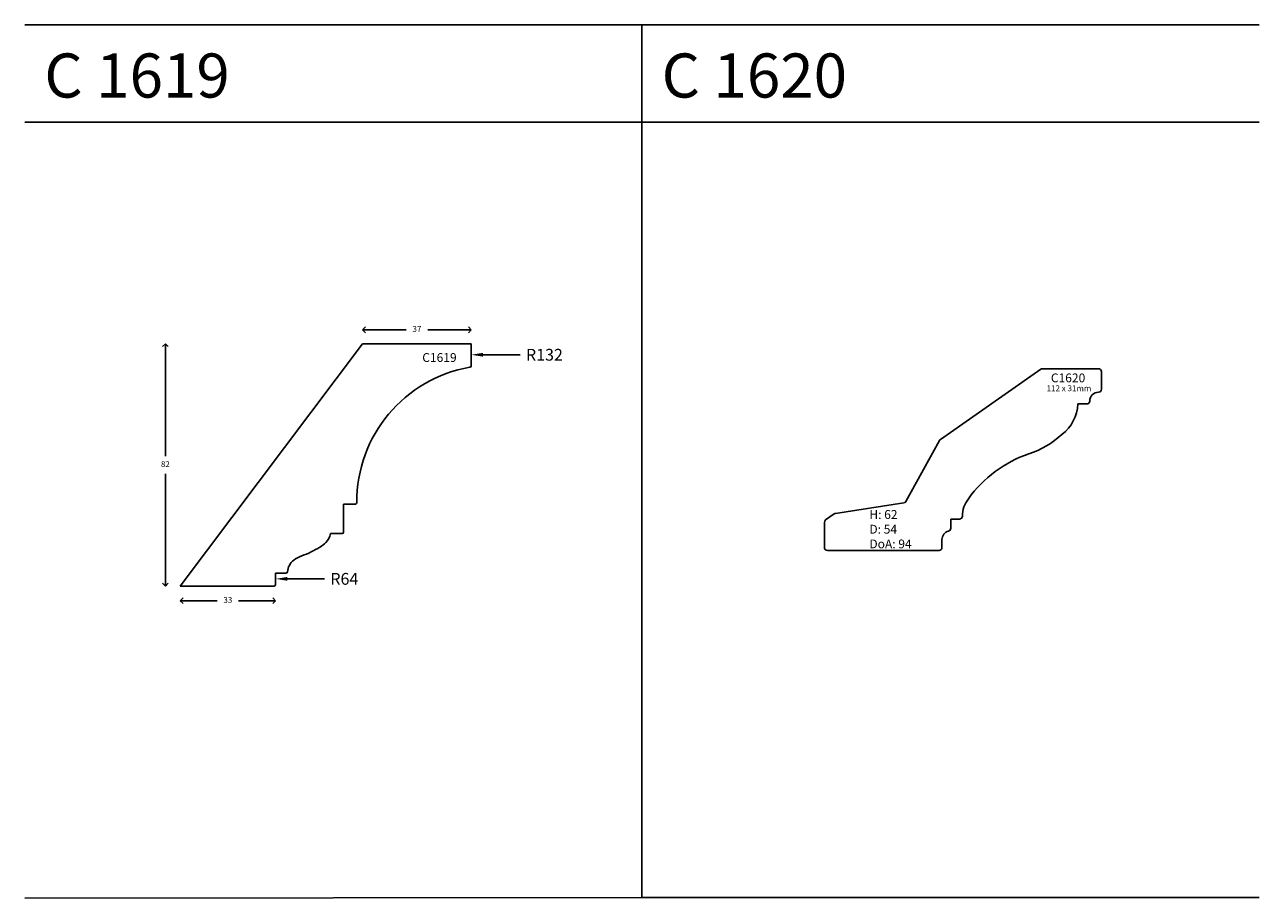
# Model space of a CAD drawing. Units: millimetres. Extents: x 11 to 3475, y -2027 to 1781.
# Drawn here: x 2635 to 3055, y 721 to 1018 of the extents above; entities that cross this region are included whole.
import ezdxf
from ezdxf import colors
from ezdxf.entities.mleader import LeaderData, LeaderLine
from ezdxf.math import Vec2, Vec3

# ---------------------------------------------------------------- set-up
doc = ezdxf.new("R2010")
doc.units = ezdxf.units.MM
doc.styles.add('5', font='times.ttf', dxfattribs={"height": 8})
doc.styles.add('P', font='times.ttf', dxfattribs={"height": 5})
doc.dimstyles.new('A4', dxfattribs={"dimtxt": 2, "dimasz": 2, "dimexe": 0, "dimexo": 30, "dimgap": 2, "dimtad": 0, "dimtih": 1, "dimtoh": 1, "dimdec": 0, "dimdsep": 46, "dimtxsty": 'Standard', "dimblk": 'OPEN90', "dimcen": -1, "dimse1": 1, "dimse2": 1, "dimclrd": 256, "dimclre": 256, "dimclrt": 256, "dimadec": 0, "dimazin": 0, "dimtfac": 1, "dimtdec": 0, "dimtmove": 2, "dimatfit": 2, "dimldrblk": 'OPEN90', "dimfxl": 1, "dimlwd": -1, "dimlwe": 5, "dimarcsym": 1})

# ---------------------------------------------------------------- blocks, each defined once
blk = doc.blocks.new('C1620')
for p, q in [((4134.36, 5733.25), (4168.49, 5757.15)), ((4188.13, 5757.33), (4169.06, 5757.33)), ((4189.13, 5750.33), (4189.13, 5756.33)), ((4184.13, 5745.33), (4181.13, 5745.33)), ((4134.06, 5732.91), (4122.61, 5712.21)), ((4098.23, 5707.94), (4095.3, 5705.89)), ((4121.89, 5711.7), (4098.65, 5708.11)), ((4094.88, 5696.53), (4094.88, 5705.07)), ((4137.88, 5703.1), (4137.88, 5706.22)), ((4137.88, 5706.22), (4140.83, 5706.22)), ((4137.88, 5702.22), (4137.88, 5702.22)), ((4095.88, 5695.53), (4133.88, 5695.52)), ((4098.78, 5695.53), (4098.78, 5695.53)), ((4134.88, 5696.52), (4134.88, 5699.22))]:
    blk.add_line(p, q)
for centre, radius, start, end in [((4169.06, 5756.33), 1, 89.9926, 125.01), ((4188.13, 5756.33), 1, 359.9914, 89.9926), ((4188.13, 5750.33), 1, 269.9981, 359.9914), ((4184.13, 5746.33), 1, 270, 359.995), ((4188.13, 5746.33), 3, 89.9981, 179.995), ((4167.3, 5745.98), 13.84, 307.2945, 357.3046), ((4134.93, 5732.43), 1, 125.01, 151.0545), ((4154.24, 5758.6), 31.92, 288.6776, 312.2367), ((4177.57, 5689.17), 41.33, 108.4967, 144.6055), ((4121.73, 5712.69), 1, 278.7876, 331.0545), ((4151.54, 5707.15), 9.71, 142.152, 179.6196), ((4098.81, 5707.12), 1, 98.7876, 125.01), ((4095.88, 5705.07), 1, 125.01, 179.9953), ((4140.83, 5707.22), 1, 269.9933, 359.6196), ((4137.88, 5699.22), 3, 104.4709, 179.9933), ((4136.88, 5703.1), 1, 284.4709, 359.9933), ((4095.88, 5696.53), 1, 179.9953, 269.9958), ((4133.88, 5696.52), 1, 269.9958, 359.9933)]:
    blk.add_arc(centre, radius, start, end)
at = {"attachment_point": 1, "style": 'P'}
for s, width, insert, char_height in [('{\\fTimes New Roman TUR|b0|i0|c162|p18;C16}20', 12.7273, (4171.92, 5755.7), 3), ('112 x 31mm', 15.6091, (4170.47, 5751.67), 2), ('H: 62\\PD: 54\\PDoA: 94', 15.3255, (4110.18, 5709.26), 3)]:
    blk.add_mtext_dynamic_manual_height_columns(s, width=width, gutter_width=200, heights=[0], dxfattribs=dict(at, insert=insert, char_height=char_height))
blk = doc.blocks.new('_Open90')
at = {"color": 0, "linetype": 'ByBlock', "lineweight": -2}
for p, q in [((0, 0), (-1, 0)), ((-0.5, 0.5), (0, 0)), ((0, 0), (-0.5, -0.5))]:
    blk.add_line(p, q, dxfattribs=at)
blk = doc.blocks.new('*D40')
at = {"transparency": 16777216}
for p, q in [((3861.9, 5826.69), (3861.9, 5790.49)), ((3861.9, 5748.3), (3861.9, 5784.49))]:
    blk.add_line(p, q, dxfattribs=at)
at = {"layer": 'Defpoints', "color": 0, "transparency": 16777216}
for p in [(3928.98, 5828.69), (3861.9, 5746.3), (3866.9, 5746.3)]:
    blk.add_point(p, dxfattribs=at)
at = {"transparency": 16777216, "xscale": 2, "yscale": 2, "zscale": 2}
for p, rotation in [((3861.9, 5828.69), 90), ((3861.9, 5746.3), 270)]:
    blk.add_blockref('_Open90', p, dxfattribs=dict(at, rotation=rotation))
at = {"transparency": 16777216, "insert": (3861.9, 5787.49), "char_height": 2, "attachment_point": 5}
blk.add_mtext('82', dxfattribs=at)
blk = doc.blocks.new('*D38')
at = {"transparency": 16777216}
for p, q in [((3868.9, 5741.31), (3879.49, 5741.31)), ((3897.42, 5741.31), (3886.82, 5741.31))]:
    blk.add_line(p, q, dxfattribs=at)
at = {"layer": 'Defpoints', "color": 0, "transparency": 16777216}
for p in [(3866.9, 5746.3), (3899.42, 5748.73), (3866.9, 5741.31)]:
    blk.add_point(p, dxfattribs=at)
at = {"transparency": 16777216, "xscale": 2, "yscale": 2, "zscale": 2, "rotation": 180}
blk.add_blockref('_Open90', (3866.9, 5741.31), dxfattribs=at)
at = {"transparency": 16777216, "xscale": 2, "yscale": 2, "zscale": 2}
blk.add_blockref('_Open90', (3899.42, 5741.31), dxfattribs=at)
at = {"transparency": 16777216, "insert": (3883.16, 5741.31), "char_height": 2, "attachment_point": 5}
blk.add_mtext('33', dxfattribs=at)
blk = doc.blocks.new('*D39')
at = {"transparency": 16777216}
for p, q in [((3930.98, 5833.42), (3943.81, 5833.42)), ((3963.98, 5833.42), (3951.15, 5833.42))]:
    blk.add_line(p, q, dxfattribs=at)
at = {"layer": 'Defpoints', "color": 0, "transparency": 16777216}
for p in [(3928.98, 5833.42), (3928.98, 5828.69), (3965.98, 5824.92)]:
    blk.add_point(p, dxfattribs=at)
at = {"transparency": 16777216, "xscale": 2, "yscale": 2, "zscale": 2, "rotation": 180}
blk.add_blockref('_Open90', (3928.98, 5833.42), dxfattribs=at)
at = {"transparency": 16777216, "xscale": 2, "yscale": 2, "zscale": 2}
blk.add_blockref('_Open90', (3965.98, 5833.42), dxfattribs=at)
at = {"transparency": 16777216, "insert": (3947.48, 5833.42), "char_height": 2, "attachment_point": 5}
blk.add_mtext('37', dxfattribs=at)
blk = doc.blocks.new('C1619')
for p, q in [((3866.9, 5746.3), (3928.98, 5828.69)), ((3965.98, 5828.69), (3928.98, 5828.69)), ((3965.98, 5828.69), (3965.98, 5821.16)), ((3922.54, 5774.15), (3922.54, 5764.65)), ((3922.54, 5774.15), (3926.54, 5774.15)), ((3922.04, 5764.15), (3918.04, 5764.15)), ((3899.42, 5746.8), (3899.42, 5750.67)), ((3899.42, 5750.67), (3902.93, 5750.67)), ((3898.92, 5746.3), (3866.9, 5746.3))]:
    blk.add_line(p, q)
for centre, radius, start, end in [((3973.37, 5775), 46.33, 99.7602, 180.4447), ((3965.48, 5821.16), 0.5, 273.5637, 0), ((3926.54, 5774.65), 0.5, 270, 359.7474), ((3913.11, 5764.78), 4.97, 312.9003, 352.6377), ((3922.04, 5764.65), 0.5, 270, 0), ((3897.23, 5787.62), 32.97, 289.579, 301.534), ((3908.42, 5769.09), 11.33, 302.315, 315.4337), ((3908.92, 5750.73), 5.5, 127.8124, 175.8547), ((3912.11, 5746.18), 11.06, 110.2254, 126.3795), ((3902.93, 5751.17), 0.5, 270, 355.8547), ((3898.92, 5746.8), 0.5, 270, 0)]:
    blk.add_arc(centre, radius, start, end)
at = {"insert": (3949.29, 5825.48), "char_height": 3, "width": 17.9095, "attachment_point": 1, "style": '5'}
blk.add_mtext('\\A1;C1619', dxfattribs=at)
for base, p1, p2, picture, middle in [((3928.98, 5833.42), (3965.98, 5824.92), (3928.98, 5828.69), '*D39', (3947.48, 5833.42)), ((3866.9, 5741.31), (3899.42, 5748.73), (3866.9, 5746.3), '*D38', (3883.16, 5741.31))]:
    dim = blk.add_linear_dim(base=base, p1=p1, p2=p2, dimstyle='A4')
    dim.commit()
    dim.dimension.update_dxf_attribs({"geometry": picture, "text_midpoint": middle})
dim = blk.add_linear_dim(base=(3861.9, 5746.3), p1=(3928.98, 5828.69), p2=(3866.9, 5746.3), angle=90, dimstyle='A4')
dim.commit()
dim.dimension.update_dxf_attribs({"geometry": '*D40', "text_midpoint": (3861.9, 5787.49)})
ml = blk.add_multileader_mtext('Standard')
ml.set_content('R132', color=256)
ml.set_leader_properties()
ml.build(insert=Vec2(0, 0))
ml.multileader.update_dxf_attribs({"text_right_attachment_type": 6, "dogleg_length": 0.36})
ctx = ml.context
ctx.base_point, ctx.plane_origin = Vec3(3982.57, 5824.92), Vec3(3965.98, 5824.92)
ctx.right_attachment = 6
notes = []
notes.append((ctx, [(0, (1, 1, 0), (3982.21, 5824.92), (1, 0), 0.36, [(0, [(3965.98, 5824.92)], 0, [])])]))
ctx.mtext.insert, ctx.mtext.flow_direction = Vec3(3984.57, 5826.92), 5
ml = blk.add_multileader_mtext('Standard')
ml.set_content('R64', color=256)
ml.set_leader_properties()
ml.build(insert=Vec2(0, 0))
ml.multileader.update_dxf_attribs({"text_right_attachment_type": 6, "dogleg_length": 0.36})
ctx = ml.context
ctx.base_point, ctx.plane_origin = Vec3(3916.02, 5748.73), Vec3(3899.42, 5748.73)
ctx.right_attachment = 6
notes.append((ctx, [(0, (1, 1, 0), (3915.66, 5748.73), (1, 0), 0.36, [(0, [(3899.42, 5748.73)], 0, [])])]))
ctx.mtext.insert, ctx.mtext.flow_direction = Vec3(3918.02, 5750.73), 5
for ctx, leaders in notes:
    for number, flags, end, landing, length, lines in leaders:
        leader = LeaderData()
        leader.index, (leader.has_last_leader_line, leader.has_dogleg_vector, leader.attachment_direction) = number, flags
        leader.last_leader_point, leader.dogleg_vector, leader.dogleg_length = Vec3(end), Vec3(landing), length
        for number, points, colour, breaks in lines:
            line = LeaderLine()
            line.index, line.vertices, line.color, line.breaks = number, Vec3.list(points), colors.encode_raw_color(colour), breaks
            leader.lines.append(line)
        ctx.leaders.append(leader)

msp = doc.modelspace()

# ---------------------------------------------------------------- linework, layer by layer
for p, q in [((2844.704, 1017.921), (2634.704, 1017.921)), ((2844.704, 1017.921), (3054.704, 1017.921)), ((2844.704, 1017.921), (2844.704, 721.238)), ((2634.704, 984.748), (2844.704, 984.748)), ((2844.704, 984.748), (3054.704, 984.748)), ((2844.704, 721.238), (2634.704, 720.921)), ((2844.704, 721.238), (3054.704, 721.238))]:
    msp.add_line(p, q)

# ---------------------------------------------------------------- block references
for name, p in [('C1619', (-1179.339, -4919.21)), ('C1620', (-1188.122, -4856.356))]:
    msp.add_blockref(name, p)

# ---------------------------------------------------------------- texts
at = {"style": '5'}
for s, p in [('C 1619', (2641.388, 993.141)), ('C 1620', (2851.388, 993.141))]:
    msp.add_text(s, height=15, dxfattribs=at).set_placement(p)

doc.saveas('drawing.dxf')
